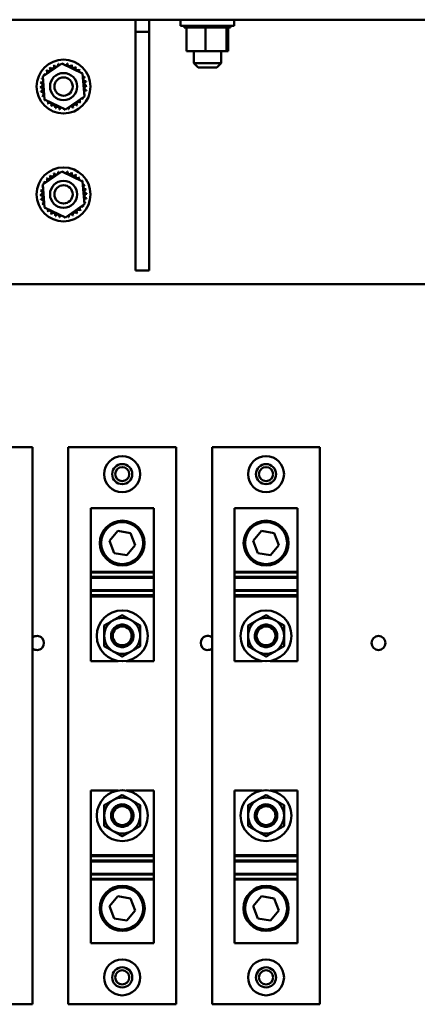
# Model space of a CAD drawing. Units: inches. Extents: x 4 to 172, y 2 to 134.
# Drawn here: x 21 to 27, y 77 to 90 of the extents above; entities that cross this region are included whole.
import ezdxf

# ---------------------------------------------------------------- set-up
doc = ezdxf.new("R2010")
doc.units = ezdxf.units.IN
doc.header["$LTSCALE"] = 8
doc.header["$MEASUREMENT"] = 0
doc.layers.add('Visible (ANSI)', color=7, linetype='Continuous', lineweight=50)

msp = doc.modelspace()

# ---------------------------------------------------------------- linework, layer by layer
at = {"layer": 'Visible (ANSI)'}
for p, q in [((32.975, 90.488), (20.975, 90.488)), ((23.095, 90.488), (23.095, 90.318)), ((23.285, 90.488), (23.285, 90.318)), ((23.72, 90.403), (23.72, 90.488)), ((23.72, 90.403), (24.47, 90.403)), ((23.772, 90.377), (23.772, 90.403)), ((23.776, 90.377), (23.776, 90.403)), ((23.776, 90.377), (23.776, 90.403)), ((23.792, 90.377), (23.792, 90.403)), ((23.793, 90.377), (23.793, 90.403)), ((23.82, 90.377), (23.82, 90.403)), ((23.822, 90.377), (23.822, 90.403)), ((23.859, 90.377), (23.859, 90.403)), ((23.861, 90.377), (23.861, 90.403)), ((23.906, 90.377), (23.906, 90.403)), ((23.909, 90.377), (23.909, 90.403)), ((23.961, 90.377), (23.961, 90.403)), ((23.964, 90.377), (23.964, 90.403)), ((24.021, 90.377), (24.021, 90.403)), ((24.024, 90.377), (24.024, 90.403)), ((24.084, 90.377), (24.084, 90.403)), ((24.087, 90.377), (24.087, 90.403)), ((24.147, 90.377), (24.147, 90.403)), ((24.15, 90.377), (24.15, 90.403)), ((24.208, 90.377), (24.208, 90.403)), ((24.211, 90.377), (24.211, 90.403)), ((24.265, 90.377), (24.265, 90.403)), ((24.268, 90.377), (24.268, 90.403)), ((24.315, 90.377), (24.315, 90.403)), ((24.318, 90.377), (24.318, 90.403)), ((24.357, 90.377), (24.357, 90.403)), ((24.359, 90.377), (24.359, 90.403)), ((24.389, 90.377), (24.389, 90.403)), ((24.39, 90.377), (24.39, 90.403)), ((24.409, 90.377), (24.409, 90.403)), ((24.41, 90.377), (24.41, 90.403)), ((24.418, 90.377), (24.418, 90.403)), ((24.418, 90.377), (24.418, 90.403)), ((24.47, 90.403), (24.47, 90.488)), ((23.095, 90.318), (23.285, 90.318)), ((23.095, 86.998), (23.095, 90.318)), ((23.285, 90.318), (23.285, 86.998)), ((23.772, 90.377), (23.776, 90.377)), ((23.776, 90.377), (23.792, 90.377)), ((23.776, 90.377), (23.776, 90.377)), ((23.793, 90.377), (23.792, 90.377)), ((23.793, 90.377), (23.805, 90.377)), ((23.82, 90.377), (23.805, 90.377)), ((23.805, 90.048), (23.805, 90.377)), ((23.822, 90.377), (23.82, 90.377)), ((23.822, 90.377), (23.859, 90.377)), ((23.861, 90.377), (23.859, 90.377)), ((23.861, 90.377), (23.906, 90.377)), ((23.909, 90.377), (23.906, 90.377)), ((23.909, 90.377), (23.961, 90.377)), ((23.964, 90.377), (23.961, 90.377)), ((23.964, 90.377), (24.021, 90.377)), ((24.024, 90.377), (24.021, 90.377)), ((24.024, 90.377), (24.036, 90.377)), ((24.069, 90.377), (24.036, 90.377)), ((24.083, 90.377), (24.069, 90.377)), ((24.069, 90.048), (24.069, 90.377)), ((24.083, 90.377), (24.084, 90.377)), ((24.087, 90.377), (24.084, 90.377)), ((24.087, 90.377), (24.09, 90.377)), ((24.125, 90.377), (24.09, 90.377)), ((24.125, 90.377), (24.147, 90.377)), ((24.15, 90.377), (24.147, 90.377)), ((24.15, 90.377), (24.208, 90.377)), ((24.211, 90.377), (24.208, 90.377)), ((24.211, 90.377), (24.265, 90.377)), ((24.268, 90.377), (24.265, 90.377)), ((24.268, 90.377), (24.315, 90.377)), ((24.318, 90.377), (24.315, 90.377)), ((24.351, 90.377), (24.318, 90.377)), ((24.351, 90.377), (24.357, 90.377)), ((24.359, 90.377), (24.357, 90.377)), ((24.362, 90.377), (24.359, 90.377)), ((24.359, 90.048), (24.359, 90.377)), ((24.362, 90.377), (24.389, 90.377)), ((24.384, 90.048), (24.384, 90.377)), ((24.39, 90.377), (24.389, 90.377)), ((24.39, 90.377), (24.409, 90.377)), ((24.41, 90.377), (24.409, 90.377)), ((24.41, 90.377), (24.418, 90.377)), ((24.418, 90.377), (24.418, 90.377)), ((23.805, 90.048), (24.069, 90.048)), ((23.905, 90.048), (23.905, 89.883)), ((24.069, 90.048), (24.359, 90.048)), ((24.285, 90.048), (24.285, 89.883)), ((24.359, 90.048), (24.384, 90.048)), ((21.805, 89.696), (22.069, 89.877)), ((22.069, 89.877), (22.359, 89.739)), ((23.905, 89.883), (24.285, 89.883)), ((23.965, 89.823), (23.905, 89.883)), ((24.225, 89.823), (24.285, 89.883)), ((22.359, 89.739), (22.384, 89.42)), ((24.225, 89.823), (23.965, 89.823)), ((21.831, 89.376), (21.805, 89.696)), ((22.12, 89.238), (21.831, 89.376)), ((22.384, 89.42), (22.12, 89.238)), ((21.805, 88.196), (22.069, 88.377)), ((22.069, 88.377), (22.359, 88.239)), ((22.359, 88.239), (22.384, 87.92)), ((21.831, 87.876), (21.805, 88.196)), ((22.12, 87.738), (21.831, 87.876)), ((22.384, 87.92), (22.12, 87.738)), ((23.285, 86.998), (23.095, 86.998)), ((32.975, 86.808), (20.975, 86.808)), ((20.161, 84.542), (21.661, 84.542)), ((21.661, 84.542), (21.661, 76.792)), ((22.161, 84.542), (23.661, 84.542)), ((22.161, 76.792), (22.161, 84.542)), ((23.661, 84.542), (23.661, 76.792)), ((24.161, 84.542), (25.661, 84.542)), ((24.161, 76.792), (24.161, 84.542)), ((25.661, 84.542), (25.661, 76.792)), ((22.474, 82.808), (22.474, 83.692)), ((22.474, 83.692), (23.349, 83.692)), ((23.349, 82.808), (23.349, 83.692)), ((24.474, 82.808), (24.474, 83.692)), ((24.474, 83.692), (25.349, 83.692)), ((25.349, 82.808), (25.349, 83.692)), ((22.733, 83.237), (22.848, 83.377)), ((22.848, 83.377), (23.026, 83.347)), ((23.026, 83.347), (23.089, 83.179)), ((24.733, 83.237), (24.848, 83.377)), ((24.848, 83.377), (25.026, 83.347)), ((25.026, 83.347), (25.089, 83.179)), ((22.797, 83.068), (22.733, 83.237)), ((23.089, 83.179), (22.975, 83.039)), ((24.797, 83.068), (24.733, 83.237)), ((25.089, 83.179), (24.975, 83.039)), ((22.975, 83.039), (22.797, 83.068)), ((24.975, 83.039), (24.797, 83.068)), ((22.474, 82.797), (22.474, 82.808)), ((23.349, 82.808), (22.474, 82.808)), ((22.474, 82.737), (22.474, 82.797)), ((23.349, 82.797), (22.474, 82.797)), ((22.474, 82.726), (22.474, 82.737)), ((23.349, 82.737), (22.474, 82.737)), ((22.474, 82.554), (22.474, 82.726)), ((22.474, 82.726), (23.349, 82.726)), ((23.349, 82.808), (23.349, 82.797)), ((23.349, 82.797), (23.349, 82.737)), ((23.349, 82.737), (23.349, 82.726)), ((23.349, 82.554), (23.349, 82.726)), ((24.474, 82.797), (24.474, 82.808)), ((25.349, 82.808), (24.474, 82.808)), ((24.474, 82.737), (24.474, 82.797)), ((25.349, 82.797), (24.474, 82.797)), ((24.474, 82.726), (24.474, 82.737)), ((25.349, 82.737), (24.474, 82.737)), ((24.474, 82.554), (24.474, 82.726)), ((24.474, 82.726), (25.349, 82.726)), ((25.349, 82.808), (25.349, 82.797)), ((25.349, 82.797), (25.349, 82.737)), ((25.349, 82.737), (25.349, 82.726)), ((25.349, 82.554), (25.349, 82.726)), ((22.474, 82.543), (22.474, 82.554)), ((23.349, 82.554), (22.474, 82.554)), ((22.474, 82.483), (22.474, 82.543)), ((23.349, 82.543), (22.474, 82.543)), ((22.474, 82.467), (22.474, 82.483)), ((23.349, 82.483), (22.474, 82.483)), ((22.474, 81.567), (22.474, 82.467)), ((23.349, 82.467), (22.474, 82.467)), ((23.349, 82.554), (23.349, 82.543)), ((23.349, 82.543), (23.349, 82.483)), ((23.349, 82.483), (23.349, 82.467)), ((23.349, 82.467), (23.349, 81.567)), ((24.474, 82.543), (24.474, 82.554)), ((25.349, 82.554), (24.474, 82.554)), ((24.474, 82.483), (24.474, 82.543)), ((25.349, 82.543), (24.474, 82.543)), ((24.474, 82.467), (24.474, 82.483)), ((25.349, 82.483), (24.474, 82.483)), ((24.474, 81.567), (24.474, 82.467)), ((25.349, 82.467), (24.474, 82.467)), ((25.349, 82.554), (25.349, 82.543)), ((25.349, 82.543), (25.349, 82.483)), ((25.349, 82.483), (25.349, 82.467)), ((25.349, 82.467), (25.349, 81.567)), ((22.856, 81.567), (22.474, 81.567)), ((23.349, 81.567), (22.967, 81.567)), ((24.856, 81.567), (24.474, 81.567)), ((25.349, 81.567), (24.967, 81.567)), ((22.474, 79.767), (22.856, 79.767)), ((22.474, 78.867), (22.474, 79.767)), ((22.967, 79.767), (23.349, 79.767)), ((23.349, 79.767), (23.349, 78.867)), ((24.474, 79.767), (24.856, 79.767)), ((24.474, 78.867), (24.474, 79.767)), ((24.967, 79.767), (25.349, 79.767)), ((25.349, 79.767), (25.349, 78.867)), ((22.474, 78.867), (23.349, 78.867)), ((22.474, 78.852), (22.474, 78.867)), ((22.474, 78.792), (22.474, 78.852)), ((22.474, 78.852), (23.349, 78.852)), ((22.474, 78.781), (22.474, 78.792)), ((22.474, 78.792), (23.349, 78.792)), ((22.474, 78.781), (22.474, 78.609)), ((22.474, 78.781), (23.349, 78.781)), ((23.349, 78.867), (23.349, 78.852)), ((23.349, 78.852), (23.349, 78.792)), ((23.349, 78.792), (23.349, 78.781)), ((23.349, 78.781), (23.349, 78.609)), ((24.474, 78.867), (25.349, 78.867)), ((24.474, 78.852), (24.474, 78.867)), ((24.474, 78.792), (24.474, 78.852)), ((24.474, 78.852), (25.349, 78.852)), ((24.474, 78.781), (24.474, 78.792)), ((24.474, 78.792), (25.349, 78.792)), ((24.474, 78.781), (24.474, 78.609)), ((24.474, 78.781), (25.349, 78.781)), ((25.349, 78.867), (25.349, 78.852)), ((25.349, 78.852), (25.349, 78.792)), ((25.349, 78.792), (25.349, 78.781)), ((25.349, 78.781), (25.349, 78.609)), ((22.474, 78.598), (22.474, 78.609)), ((23.349, 78.609), (22.474, 78.609)), ((22.474, 78.538), (22.474, 78.598)), ((22.474, 78.598), (23.349, 78.598)), ((22.474, 78.527), (22.474, 78.538)), ((22.474, 78.538), (23.349, 78.538)), ((22.474, 78.527), (22.474, 77.642)), ((22.474, 78.527), (23.349, 78.527)), ((23.349, 78.609), (23.349, 78.598)), ((23.349, 78.598), (23.349, 78.538)), ((23.349, 78.538), (23.349, 78.527)), ((23.349, 78.527), (23.349, 77.642)), ((24.474, 78.598), (24.474, 78.609)), ((25.349, 78.609), (24.474, 78.609)), ((24.474, 78.538), (24.474, 78.598)), ((24.474, 78.598), (25.349, 78.598)), ((24.474, 78.527), (24.474, 78.538)), ((24.474, 78.538), (25.349, 78.538)), ((24.474, 78.527), (24.474, 77.642)), ((24.474, 78.527), (25.349, 78.527)), ((25.349, 78.609), (25.349, 78.598)), ((25.349, 78.598), (25.349, 78.538)), ((25.349, 78.538), (25.349, 78.527)), ((25.349, 78.527), (25.349, 77.642)), ((22.733, 78.156), (22.848, 78.296)), ((22.848, 78.296), (23.026, 78.266)), ((23.026, 78.266), (23.089, 78.097)), ((24.733, 78.156), (24.848, 78.296)), ((24.848, 78.296), (25.026, 78.266)), ((25.026, 78.266), (25.089, 78.097)), ((22.797, 77.987), (22.733, 78.156)), ((23.089, 78.097), (22.975, 77.958)), ((24.797, 77.987), (24.733, 78.156)), ((25.089, 78.097), (24.975, 77.958)), ((22.975, 77.958), (22.797, 77.987)), ((24.975, 77.958), (24.797, 77.987)), ((23.349, 77.642), (22.474, 77.642)), ((25.349, 77.642), (24.474, 77.642)), ((21.661, 76.792), (20.161, 76.792)), ((23.661, 76.792), (22.161, 76.792)), ((25.661, 76.792), (24.161, 76.792))]:
    msp.add_line(p, q, dxfattribs=at)
for centre, radius in [((22.095, 89.558), 0.375), ((22.095, 89.558), 0.188), ((22.095, 89.558), 0.127), ((22.095, 88.058), 0.375), ((22.095, 88.058), 0.188), ((22.095, 88.058), 0.127), ((22.911, 84.167), 0.25), ((24.911, 84.167), 0.25), ((22.911, 84.167), 0.14), ((22.911, 84.167), 0.098), ((24.911, 84.167), 0.14), ((24.911, 84.167), 0.098), ((22.911, 83.208), 0.312), ((22.911, 83.208), 0.292), ((24.911, 83.208), 0.312), ((24.911, 83.208), 0.292), ((22.911, 81.917), 0.354), ((24.911, 81.917), 0.354), ((22.911, 81.917), 0.131), ((24.911, 81.917), 0.131), ((26.475, 81.818), 0.098), ((22.911, 79.417), 0.354), ((24.911, 79.417), 0.354), ((22.911, 79.417), 0.131), ((24.911, 79.417), 0.131), ((22.911, 78.127), 0.313), ((22.911, 78.127), 0.292), ((24.911, 78.127), 0.313), ((24.911, 78.127), 0.292), ((22.911, 77.167), 0.25), ((24.911, 77.167), 0.25), ((22.911, 77.167), 0.14), ((22.911, 77.167), 0.098), ((24.911, 77.167), 0.14), ((24.911, 77.167), 0.098)]:
    msp.add_circle(centre, radius, dxfattribs=at)
for centre, radius, start, end in [((21.934, 89.838), 0.0302, 212.4568, 27.1052), ((22.095, 89.558), 0.323, 113.8826, 114.4295), ((21.992, 89.864), 0.0302, 201.2068, 15.8552), ((22.095, 89.558), 0.323, 102.6326, 103.1795), ((22.054, 89.878), 0.0302, 189.9568, 233.5482), ((22.054, 89.878), 0.0302, 345.562, 4.6052), ((22.095, 89.558), 0.323, 91.3826, 91.9295), ((22.117, 89.88), 0.0302, 178.7068, 204.5292), ((22.117, 89.88), 0.0302, 284.4893, 353.3552), ((22.095, 89.558), 0.323, 80.1326, 80.6795), ((22.179, 89.87), 0.0302, 167.4568, 342.1052), ((22.095, 89.558), 0.323, 68.8826, 69.4295), ((22.239, 89.847), 0.0302, 156.2068, 330.8552), ((22.095, 89.558), 0.323, 147.6326, 148.1795), ((21.805, 89.702), 0.0302, 24.8275, 60.8552), ((21.839, 89.756), 0.0302, 234.9568, 49.6052), ((22.095, 89.558), 0.323, 136.3826, 136.9295), ((21.882, 89.802), 0.0302, 223.7068, 38.3552), ((22.095, 89.558), 0.323, 125.1326, 125.6795), ((22.292, 89.814), 0.0302, 144.9568, 319.6052), ((22.095, 89.558), 0.323, 57.6326, 58.1795), ((22.338, 89.77), 0.0302, 133.7068, 193.2882), ((22.095, 89.558), 0.323, 46.3826, 46.9295), ((22.338, 89.77), 0.0302, 295.7303, 308.3552), ((22.375, 89.718), 0.0302, 122.4568, 131.2502), ((22.095, 89.558), 0.323, 35.1326, 35.6795), ((21.772, 89.58), 0.0302, 268.7068, 83.3552), ((21.783, 89.643), 0.0302, 257.4568, 336.682), ((22.095, 89.558), 0.323, 170.1326, 170.6795), ((22.095, 89.558), 0.323, 158.8826, 159.4295), ((21.783, 89.643), 0.0302, 32.3365, 72.1052), ((21.805, 89.702), 0.0302, 246.2068, 273.6682), ((22.375, 89.718), 0.0302, 245.3028, 297.1052), ((22.401, 89.661), 0.0302, 111.2068, 285.8552), ((22.415, 89.599), 0.0302, 99.9568, 274.6052), ((22.095, 89.558), 0.323, 23.8826, 24.4295), ((22.095, 89.558), 0.323, 12.6326, 13.1795), ((22.095, 89.558), 0.323, 181.3826, 181.9295), ((21.774, 89.517), 0.0302, 279.9568, 94.6052), ((22.095, 89.558), 0.323, 192.6326, 193.1795), ((21.788, 89.455), 0.0302, 291.2068, 105.8552), ((22.406, 89.473), 0.0302, 77.4568, 156.682), ((22.406, 89.473), 0.0302, 212.3365, 252.1052), ((22.384, 89.414), 0.0302, 66.2068, 93.6682), ((22.417, 89.536), 0.0302, 88.7068, 263.3552), ((22.095, 89.558), 0.323, 338.8826, 339.4295), ((22.095, 89.558), 0.323, 350.1326, 350.6795), ((22.095, 89.558), 0.323, 1.3826, 1.9295), ((22.095, 89.558), 0.323, 203.8826, 204.4295), ((21.814, 89.397), 0.0302, 65.3028, 117.1052), ((21.814, 89.397), 0.0302, 302.4568, 311.2502), ((22.095, 89.558), 0.323, 215.1326, 215.6795), ((21.851, 89.346), 0.0302, 115.7303, 128.3552), ((21.851, 89.346), 0.0302, 313.7068, 13.2882), ((22.095, 89.558), 0.323, 226.3826, 226.9295), ((21.897, 89.302), 0.0302, 324.9568, 139.6052), ((21.951, 89.269), 0.0302, 336.2068, 150.8552), ((22.255, 89.277), 0.0302, 32.4568, 207.1052), ((22.307, 89.314), 0.0302, 43.7068, 218.3552), ((22.095, 89.558), 0.323, 305.1326, 305.6795), ((22.35, 89.36), 0.0302, 54.9568, 229.6052), ((22.095, 89.558), 0.323, 316.3826, 316.9295), ((22.384, 89.414), 0.0302, 204.8275, 240.8552), ((22.095, 89.558), 0.323, 327.6326, 328.1795), ((22.095, 89.558), 0.323, 237.6326, 238.1795), ((22.095, 89.558), 0.323, 248.8826, 249.4295), ((22.01, 89.246), 0.0302, 347.4568, 162.1052), ((22.095, 89.558), 0.323, 260.1326, 260.6795), ((22.072, 89.236), 0.0302, 104.4893, 173.3552), ((22.072, 89.236), 0.0302, 358.7068, 24.5292), ((22.095, 89.558), 0.323, 271.3826, 271.9295), ((22.136, 89.237), 0.0302, 165.562, 184.6052), ((22.136, 89.237), 0.0302, 9.9568, 53.5482), ((22.095, 89.558), 0.323, 282.6326, 283.1795), ((22.197, 89.252), 0.0302, 21.2068, 195.8552), ((22.095, 89.558), 0.323, 293.8826, 294.4295), ((21.934, 88.338), 0.0302, 212.4568, 27.1052), ((22.095, 88.058), 0.323, 113.8826, 114.4295), ((21.992, 88.364), 0.0302, 201.2068, 15.8552), ((22.095, 88.058), 0.323, 102.6326, 103.1795), ((22.054, 88.378), 0.0302, 189.9568, 233.5482), ((22.054, 88.378), 0.0302, 345.562, 4.6052), ((22.095, 88.058), 0.323, 91.3826, 91.9295), ((22.117, 88.38), 0.0302, 178.7068, 204.5292), ((22.117, 88.38), 0.0302, 284.4893, 353.3552), ((22.095, 88.058), 0.323, 80.1326, 80.6795), ((22.179, 88.37), 0.0302, 167.4568, 342.1052), ((22.095, 88.058), 0.323, 68.8826, 69.4295), ((22.239, 88.347), 0.0302, 156.2068, 330.8552), ((22.095, 88.058), 0.323, 147.6326, 148.1795), ((21.805, 88.202), 0.0302, 24.8275, 60.8552), ((21.839, 88.256), 0.0302, 234.9568, 49.6052), ((22.095, 88.058), 0.323, 136.3826, 136.9295), ((21.882, 88.302), 0.0302, 223.7068, 38.3552), ((22.095, 88.058), 0.323, 125.1326, 125.6795), ((22.292, 88.314), 0.0302, 144.9568, 319.6052), ((22.095, 88.058), 0.323, 57.6326, 58.1795), ((22.338, 88.27), 0.0302, 133.7068, 193.2882), ((22.095, 88.058), 0.323, 46.3826, 46.9295), ((22.338, 88.27), 0.0302, 295.7303, 308.3552), ((22.375, 88.218), 0.0302, 122.4568, 131.2502), ((22.095, 88.058), 0.323, 35.1326, 35.6795), ((21.772, 88.08), 0.0302, 268.7068, 83.3552), ((21.783, 88.143), 0.0302, 257.4568, 336.682), ((22.095, 88.058), 0.323, 170.1326, 170.6795), ((22.095, 88.058), 0.323, 158.8826, 159.4295), ((21.783, 88.143), 0.0302, 32.3365, 72.1052), ((21.805, 88.202), 0.0302, 246.2068, 273.6682), ((22.375, 88.218), 0.0302, 245.3028, 297.1052), ((22.401, 88.161), 0.0302, 111.2068, 285.8552), ((22.415, 88.099), 0.0302, 99.9568, 274.6052), ((22.417, 88.036), 0.0302, 88.7068, 263.3552), ((22.095, 88.058), 0.323, 23.8826, 24.4295), ((22.095, 88.058), 0.323, 12.6326, 13.1795), ((22.095, 88.058), 0.323, 1.3826, 1.9295), ((22.095, 88.058), 0.323, 181.3826, 181.9295), ((21.774, 88.017), 0.0302, 279.9568, 94.6052), ((22.095, 88.058), 0.323, 192.6326, 193.1795), ((21.788, 87.955), 0.0302, 291.2068, 105.8552), ((22.095, 88.058), 0.323, 203.8826, 204.4295), ((21.814, 87.897), 0.0302, 65.3028, 117.1052), ((22.406, 87.973), 0.0302, 77.4568, 156.682), ((22.406, 87.973), 0.0302, 212.3365, 252.1052), ((22.384, 87.914), 0.0302, 66.2068, 93.6682), ((22.095, 88.058), 0.323, 338.8826, 339.4295), ((22.095, 88.058), 0.323, 350.1326, 350.6795), ((21.814, 87.897), 0.0302, 302.4568, 311.2502), ((22.095, 88.058), 0.323, 215.1326, 215.6795), ((21.851, 87.846), 0.0302, 115.7303, 128.3552), ((21.851, 87.846), 0.0302, 313.7068, 13.2882), ((22.095, 88.058), 0.323, 226.3826, 226.9295), ((21.897, 87.802), 0.0302, 324.9568, 139.6052), ((21.951, 87.769), 0.0302, 336.2068, 150.8552), ((22.255, 87.777), 0.0302, 32.4568, 207.1052), ((22.307, 87.814), 0.0302, 43.7068, 218.3552), ((22.095, 88.058), 0.323, 305.1326, 305.6795), ((22.35, 87.86), 0.0302, 54.9568, 229.6052), ((22.095, 88.058), 0.323, 316.3826, 316.9295), ((22.384, 87.914), 0.0302, 204.8275, 240.8552), ((22.095, 88.058), 0.323, 327.6326, 328.1795), ((22.095, 88.058), 0.323, 237.6326, 238.1795), ((22.095, 88.058), 0.323, 248.8826, 249.4295), ((22.01, 87.746), 0.0302, 347.4568, 162.1052), ((22.095, 88.058), 0.323, 260.1326, 260.6795), ((22.072, 87.736), 0.0302, 104.4893, 173.3552), ((22.072, 87.736), 0.0302, 358.7068, 24.5292), ((22.095, 88.058), 0.323, 271.3826, 271.9295), ((22.136, 87.737), 0.0302, 165.562, 184.6052), ((22.136, 87.737), 0.0302, 9.9568, 53.5482), ((22.095, 88.058), 0.323, 282.6326, 283.1795), ((22.197, 87.752), 0.0302, 21.2068, 195.8552), ((22.095, 88.058), 0.323, 293.8826, 294.4295), ((22.911, 81.917), 0.25, 120, 180), ((22.911, 81.917), 0.25, 60, 120), ((22.911, 81.917), 0.25, 0, 60), ((24.911, 81.917), 0.25, 120, 180), ((24.911, 81.917), 0.25, 60, 120), ((24.911, 81.917), 0.25, 0, 60), ((21.725, 81.818), 0.098, 229.8731, 130.1269), ((22.911, 81.917), 0.25, 180, 240), ((22.911, 81.917), 0.25, 300, 0), ((24.1, 81.818), 0.098, 50.874, 309.126), ((24.911, 81.917), 0.25, 180, 240), ((24.911, 81.917), 0.25, 300, 0), ((22.911, 81.917), 0.156, 200.5712, 235.5522), ((22.911, 81.917), 0.156, 304.4478, 339.4288), ((24.911, 81.917), 0.156, 200.5712, 235.5522), ((24.911, 81.917), 0.156, 304.4478, 339.4288), ((22.911, 81.917), 0.25, 240, 300), ((24.911, 81.917), 0.25, 240, 300), ((22.911, 79.417), 0.25, 120, 180), ((22.911, 79.417), 0.25, 60, 120), ((22.911, 79.417), 0.25, 0, 60), ((24.911, 79.417), 0.25, 120, 180), ((24.911, 79.417), 0.25, 60, 120), ((24.911, 79.417), 0.25, 0, 60), ((22.911, 79.417), 0.25, 180, 240), ((22.911, 79.417), 0.156, 200.5712, 235.5522), ((22.911, 79.417), 0.156, 304.4478, 339.4288), ((22.911, 79.417), 0.25, 300, 0), ((24.911, 79.417), 0.25, 180, 240), ((24.911, 79.417), 0.156, 200.5712, 235.5522), ((24.911, 79.417), 0.156, 304.4478, 339.4288), ((24.911, 79.417), 0.25, 300, 0), ((22.911, 79.417), 0.25, 240, 300), ((24.911, 79.417), 0.25, 240, 300)]:
    msp.add_arc(centre, radius, start, end, dxfattribs=at)
for centre in [(22.911, 81.919), (24.911, 81.919), (22.911, 79.419), (24.911, 79.419)]:
    msp.add_ellipse(centre, major_axis=(-0.134, 0), ratio=0.984563, start_param=3.426027, end_param=5.998751, dxfattribs=at)
for points, weights in [([(22.911, 82.206), (22.844, 82.167), (22.786, 82.134)], [1.49439806403, 1.60999015585, 1.60999015585]), ([(23.036, 82.134), (22.978, 82.167), (22.911, 82.206)], [1.60999015869, 1.60999015869, 1.49439806511]), ([(24.911, 82.206), (24.844, 82.167), (24.786, 82.134)], [1.49439806403, 1.60999015585, 1.60999015585]), ([(25.036, 82.134), (24.978, 82.167), (24.911, 82.206)], [1.60999015869, 1.60999015869, 1.49439806511]), ([(22.786, 82.134), (22.728, 82.1), (22.661, 82.062)], [1.60999015585, 1.60999015585, 1.49439806361]), ([(22.661, 82.062), (22.661, 81.984), (22.661, 81.917)], [1.49439806454, 1.60999015748, 1.60999015748]), ([(23.161, 82.062), (23.094, 82.1), (23.036, 82.134)], [1.4943980653, 1.60999015869, 1.60999015869]), ([(23.161, 81.917), (23.161, 81.984), (23.161, 82.062)], [1.60999015748, 1.60999015748, 1.49439806505]), ([(24.786, 82.134), (24.728, 82.1), (24.661, 82.062)], [1.60999015585, 1.60999015585, 1.49439806361]), ([(24.661, 82.062), (24.661, 81.984), (24.661, 81.917)], [1.49439806454, 1.60999015748, 1.60999015748]), ([(25.161, 82.062), (25.094, 82.1), (25.036, 82.134)], [1.4943980653, 1.60999015869, 1.60999015869]), ([(25.161, 81.917), (25.161, 81.984), (25.161, 82.062)], [1.60999015748, 1.60999015748, 1.49439806505]), ([(22.661, 81.917), (22.661, 81.85), (22.661, 81.773)], [1.60999015748, 1.60999015748, 1.49439806505]), ([(23.161, 81.773), (23.161, 81.85), (23.161, 81.917)], [1.49439806454, 1.60999015748, 1.60999015748]), ([(24.661, 81.917), (24.661, 81.85), (24.661, 81.773)], [1.60999015748, 1.60999015748, 1.49439806505]), ([(25.161, 81.773), (25.161, 81.85), (25.161, 81.917)], [1.49439806454, 1.60999015748, 1.60999015748]), ([(22.661, 81.773), (22.728, 81.734), (22.786, 81.701)], [1.4943980653, 1.60999015869, 1.60999015869]), ([(23.036, 81.701), (23.094, 81.734), (23.161, 81.773)], [1.60999015585, 1.60999015585, 1.49439806361]), ([(24.661, 81.773), (24.728, 81.734), (24.786, 81.701)], [1.4943980653, 1.60999015869, 1.60999015869]), ([(25.036, 81.701), (25.094, 81.734), (25.161, 81.773)], [1.60999015585, 1.60999015585, 1.49439806361]), ([(22.786, 81.701), (22.844, 81.667), (22.911, 81.629)], [1.60999015869, 1.60999015869, 1.49439806511]), ([(22.911, 81.629), (22.978, 81.667), (23.036, 81.701)], [1.49439806403, 1.60999015585, 1.60999015585]), ([(24.786, 81.701), (24.844, 81.667), (24.911, 81.629)], [1.60999015869, 1.60999015869, 1.49439806511]), ([(24.911, 81.629), (24.978, 81.667), (25.036, 81.701)], [1.49439806403, 1.60999015585, 1.60999015585]), ([(22.786, 79.634), (22.728, 79.6), (22.661, 79.562)], [1.60999015585, 1.60999015585, 1.49439806361]), ([(22.911, 79.706), (22.844, 79.667), (22.786, 79.634)], [1.49439806403, 1.60999015585, 1.60999015585]), ([(23.036, 79.634), (22.978, 79.667), (22.911, 79.706)], [1.60999015869, 1.60999015869, 1.49439806511]), ([(23.161, 79.562), (23.094, 79.6), (23.036, 79.634)], [1.4943980653, 1.60999015869, 1.60999015869]), ([(24.786, 79.634), (24.728, 79.6), (24.661, 79.562)], [1.60999015585, 1.60999015585, 1.49439806361]), ([(24.911, 79.706), (24.844, 79.667), (24.786, 79.634)], [1.49439806403, 1.60999015585, 1.60999015585]), ([(25.036, 79.634), (24.978, 79.667), (24.911, 79.706)], [1.60999015869, 1.60999015869, 1.49439806511]), ([(25.161, 79.562), (25.094, 79.6), (25.036, 79.634)], [1.4943980653, 1.60999015869, 1.60999015869]), ([(22.661, 79.562), (22.661, 79.484), (22.661, 79.417)], [1.49439806454, 1.60999015748, 1.60999015748]), ([(23.161, 79.417), (23.161, 79.484), (23.161, 79.562)], [1.60999015748, 1.60999015748, 1.49439806505]), ([(24.661, 79.562), (24.661, 79.484), (24.661, 79.417)], [1.49439806454, 1.60999015748, 1.60999015748]), ([(25.161, 79.417), (25.161, 79.484), (25.161, 79.562)], [1.60999015748, 1.60999015748, 1.49439806505]), ([(22.661, 79.417), (22.661, 79.35), (22.661, 79.273)], [1.60999015748, 1.60999015748, 1.49439806505]), ([(23.161, 79.273), (23.161, 79.35), (23.161, 79.417)], [1.49439806454, 1.60999015748, 1.60999015748]), ([(24.661, 79.417), (24.661, 79.35), (24.661, 79.273)], [1.60999015748, 1.60999015748, 1.49439806505]), ([(25.161, 79.273), (25.161, 79.35), (25.161, 79.417)], [1.49439806454, 1.60999015748, 1.60999015748]), ([(22.661, 79.273), (22.728, 79.234), (22.786, 79.201)], [1.4943980653, 1.60999015869, 1.60999015869]), ([(22.786, 79.201), (22.844, 79.167), (22.911, 79.129)], [1.60999015869, 1.60999015869, 1.49439806511]), ([(22.911, 79.129), (22.978, 79.167), (23.036, 79.201)], [1.49439806403, 1.60999015585, 1.60999015585]), ([(23.036, 79.201), (23.094, 79.234), (23.161, 79.273)], [1.60999015585, 1.60999015585, 1.49439806361]), ([(24.661, 79.273), (24.728, 79.234), (24.786, 79.201)], [1.4943980653, 1.60999015869, 1.60999015869]), ([(24.786, 79.201), (24.844, 79.167), (24.911, 79.129)], [1.60999015869, 1.60999015869, 1.49439806511]), ([(24.911, 79.129), (24.978, 79.167), (25.036, 79.201)], [1.49439806403, 1.60999015585, 1.60999015585]), ([(25.036, 79.201), (25.094, 79.234), (25.161, 79.273)], [1.60999015585, 1.60999015585, 1.49439806361])]:
    msp.add_rational_spline(points, weights, degree=2, dxfattribs=at)
for points, knots in [([(23.068, 81.917), (23.068, 81.937), (23.064, 81.958), (23.048, 81.996), (23.036, 82.014), (23.008, 82.042), (22.991, 82.054), (22.952, 82.07), (22.931, 82.074), (22.892, 82.074), (22.871, 82.07), (22.833, 82.054), (22.815, 82.042), (22.787, 82.014), (22.775, 81.997), (22.759, 81.958), (22.755, 81.937), (22.755, 81.917), (22.755, 81.899), (22.758, 81.88), (22.765, 81.862)], [-1.205923, -1.205923, -1.205923, -1.205923, -1.054422, -1.054422, -0.902921, -0.902921, -0.752941, -0.752941, -0.602961, -0.602961, -0.453619, -0.453619, -0.304276, -0.304276, -0.152138, -0.152138, 0, 0, 0, 0.139322, 0.139322, 0.139322, 0.139322]), ([(22.765, 81.862), (22.76, 81.88), (22.758, 81.897), (22.758, 81.914), (22.759, 81.933), (22.763, 81.953), (22.78, 81.99), (22.792, 82.006), (22.819, 82.032), (22.836, 82.043), (22.873, 82.058), (22.893, 82.062), (22.93, 82.062), (22.95, 82.058), (22.987, 82.043), (23.004, 82.032), (23.031, 82.006), (23.043, 81.989), (23.06, 81.953), (23.064, 81.933), (23.065, 81.897), (23.063, 81.88), (23.058, 81.862)], [2.232483, 2.232483, 2.232483, 2.232483, 2.36219, 2.36219, 2.36219, 2.507565, 2.507565, 2.65294, 2.65294, 2.795746, 2.795746, 2.938553, 2.938553, 3.081822, 3.081822, 3.225091, 3.225091, 3.370003, 3.370003, 3.514916, 3.514916, 3.644622, 3.644622, 3.644622, 3.644622]), ([(23, 81.789), (23.008, 81.795), (23.016, 81.802), (23.034, 81.825), (23.044, 81.842), (23.056, 81.881), (23.057, 81.901), (23.054, 81.937), (23.049, 81.955), (23.032, 81.988), (23.02, 82.003), (22.995, 82.025), (22.979, 82.035), (22.946, 82.048), (22.928, 82.051), (22.895, 82.051), (22.876, 82.048), (22.843, 82.035), (22.827, 82.025), (22.802, 82.002), (22.791, 81.987), (22.774, 81.955), (22.769, 81.937), (22.767, 81.92), (22.765, 81.901), (22.767, 81.881), (22.779, 81.842), (22.789, 81.825), (22.807, 81.802), (22.815, 81.795), (22.823, 81.789)], [-1.422855, -1.422855, -1.422855, -1.422855, -1.344311, -1.344311, -1.197323, -1.197323, -1.050335, -1.050335, -0.915562, -0.915562, -0.780788, -0.780788, -0.652977, -0.652977, -0.525167, -0.525167, -0.396242, -0.396242, -0.267318, -0.267318, -0.133659, -0.133659, 0, 0, 0, 0.146988, 0.146988, 0.293976, 0.293976, 0.372519, 0.372519, 0.372519, 0.372519]), ([(23.031, 81.976), (23.024, 81.989), (23.015, 82.002), (22.993, 82.023), (22.979, 82.034), (22.946, 82.047), (22.928, 82.051), (22.895, 82.051), (22.877, 82.047), (22.844, 82.034), (22.829, 82.023), (22.807, 82.002), (22.798, 81.989), (22.792, 81.976)], [-1.3945689, -1.3945689, -1.3945689, -1.3945689, -1.2854638, -1.2854638, -1.1585643, -1.1585643, -1.0316649, -1.0316649, -0.9047654, -0.9047654, -0.777866, -0.777866, -0.6687625, -0.6687625, -0.6687625, -0.6687625]), ([(25.068, 81.917), (25.068, 81.937), (25.064, 81.958), (25.048, 81.996), (25.036, 82.014), (25.008, 82.042), (24.991, 82.054), (24.952, 82.07), (24.931, 82.074), (24.892, 82.074), (24.871, 82.07), (24.833, 82.054), (24.815, 82.042), (24.787, 82.014), (24.775, 81.997), (24.759, 81.958), (24.755, 81.937), (24.755, 81.917), (24.755, 81.899), (24.758, 81.88), (24.765, 81.862)], [-1.205923, -1.205923, -1.205923, -1.205923, -1.054422, -1.054422, -0.902921, -0.902921, -0.752941, -0.752941, -0.602961, -0.602961, -0.453619, -0.453619, -0.304276, -0.304276, -0.152138, -0.152138, 0, 0, 0, 0.139322, 0.139322, 0.139322, 0.139322]), ([(24.765, 81.862), (24.76, 81.88), (24.758, 81.897), (24.758, 81.914), (24.759, 81.933), (24.763, 81.953), (24.78, 81.99), (24.792, 82.006), (24.819, 82.032), (24.836, 82.043), (24.873, 82.058), (24.893, 82.062), (24.93, 82.062), (24.95, 82.058), (24.987, 82.043), (25.004, 82.032), (25.031, 82.006), (25.043, 81.989), (25.06, 81.953), (25.064, 81.933), (25.065, 81.897), (25.063, 81.88), (25.058, 81.862)], [2.232483, 2.232483, 2.232483, 2.232483, 2.36219, 2.36219, 2.36219, 2.507565, 2.507565, 2.65294, 2.65294, 2.795746, 2.795746, 2.938553, 2.938553, 3.081822, 3.081822, 3.225091, 3.225091, 3.370003, 3.370003, 3.514916, 3.514916, 3.644622, 3.644622, 3.644622, 3.644622]), ([(25, 81.789), (25.008, 81.795), (25.016, 81.802), (25.034, 81.825), (25.044, 81.842), (25.056, 81.881), (25.057, 81.901), (25.054, 81.937), (25.049, 81.955), (25.032, 81.988), (25.02, 82.003), (24.995, 82.025), (24.979, 82.035), (24.946, 82.048), (24.928, 82.051), (24.895, 82.051), (24.876, 82.048), (24.843, 82.035), (24.827, 82.025), (24.802, 82.002), (24.791, 81.987), (24.774, 81.955), (24.769, 81.937), (24.767, 81.92), (24.765, 81.901), (24.767, 81.881), (24.779, 81.842), (24.789, 81.825), (24.807, 81.802), (24.815, 81.795), (24.823, 81.789)], [-1.422855, -1.422855, -1.422855, -1.422855, -1.344311, -1.344311, -1.197323, -1.197323, -1.050335, -1.050335, -0.915562, -0.915562, -0.780788, -0.780788, -0.652977, -0.652977, -0.525167, -0.525167, -0.396242, -0.396242, -0.267318, -0.267318, -0.133659, -0.133659, 0, 0, 0, 0.146988, 0.146988, 0.293976, 0.293976, 0.372519, 0.372519, 0.372519, 0.372519]), ([(25.031, 81.976), (25.024, 81.989), (25.015, 82.002), (24.993, 82.023), (24.979, 82.034), (24.946, 82.047), (24.928, 82.051), (24.895, 82.051), (24.877, 82.047), (24.844, 82.034), (24.829, 82.023), (24.807, 82.002), (24.798, 81.989), (24.792, 81.976)], [-1.3945689, -1.3945689, -1.3945689, -1.3945689, -1.2854638, -1.2854638, -1.1585643, -1.1585643, -1.0316649, -1.0316649, -0.9047654, -0.9047654, -0.777866, -0.777866, -0.6687625, -0.6687625, -0.6687625, -0.6687625]), ([(22.792, 81.976), (22.787, 81.966), (22.783, 81.956), (22.775, 81.93), (22.774, 81.912), (22.778, 81.876), (22.784, 81.858), (22.801, 81.828), (22.813, 81.813), (22.843, 81.79), (22.861, 81.782), (22.896, 81.773), (22.915, 81.772), (22.953, 81.778), (22.971, 81.786), (22.986, 81.796), (23.001, 81.805), (23.015, 81.818), (23.035, 81.849), (23.042, 81.867), (23.049, 81.901), (23.049, 81.919), (23.043, 81.95), (23.038, 81.964), (23.031, 81.976)], [-0.89015, -0.89015, -0.89015, -0.89015, -0.812822, -0.812822, -0.681033, -0.681033, -0.549244, -0.549244, -0.412674, -0.412674, -0.276104, -0.276104, -0.138052, -0.138052, 0, 0, 0, 0.134624, 0.134624, 0.269249, 0.269249, 0.399303, 0.399303, 0.500557, 0.500557, 0.500557, 0.500557]), ([(24.792, 81.976), (24.787, 81.966), (24.783, 81.956), (24.775, 81.93), (24.774, 81.912), (24.778, 81.876), (24.784, 81.858), (24.801, 81.828), (24.813, 81.813), (24.843, 81.79), (24.861, 81.782), (24.896, 81.773), (24.915, 81.772), (24.953, 81.778), (24.971, 81.786), (24.986, 81.796), (25.001, 81.805), (25.015, 81.818), (25.035, 81.849), (25.042, 81.867), (25.049, 81.901), (25.049, 81.919), (25.043, 81.95), (25.038, 81.964), (25.031, 81.976)], [-0.89015, -0.89015, -0.89015, -0.89015, -0.812822, -0.812822, -0.681033, -0.681033, -0.549244, -0.549244, -0.412674, -0.412674, -0.276104, -0.276104, -0.138052, -0.138052, 0, 0, 0, 0.134624, 0.134624, 0.269249, 0.269249, 0.399303, 0.399303, 0.500557, 0.500557, 0.500557, 0.500557]), ([(22.823, 81.789), (22.831, 81.783), (22.84, 81.778), (22.869, 81.765), (22.891, 81.761), (22.932, 81.761), (22.953, 81.765), (22.982, 81.778), (22.991, 81.783), (23, 81.789)], [0.384003, 0.384003, 0.384003, 0.384003, 0.4576491, 0.4576491, 0.6129422, 0.6129422, 0.7674317, 0.7674317, 0.8418146, 0.8418146, 0.8418146, 0.8418146]), ([(24.823, 81.789), (24.831, 81.783), (24.84, 81.778), (24.869, 81.765), (24.891, 81.761), (24.932, 81.761), (24.953, 81.765), (24.982, 81.778), (24.991, 81.783), (25, 81.789)], [0.384003, 0.384003, 0.384003, 0.384003, 0.4576491, 0.4576491, 0.6129422, 0.6129422, 0.7674317, 0.7674317, 0.8418146, 0.8418146, 0.8418146, 0.8418146]), ([(23.068, 79.417), (23.068, 79.437), (23.064, 79.458), (23.048, 79.496), (23.036, 79.514), (23.008, 79.542), (22.991, 79.554), (22.952, 79.57), (22.931, 79.574), (22.892, 79.574), (22.871, 79.57), (22.832, 79.554), (22.815, 79.542), (22.787, 79.514), (22.775, 79.496), (22.759, 79.458), (22.755, 79.437), (22.755, 79.417), (22.755, 79.399), (22.758, 79.38), (22.765, 79.362)], [-1.205924, -1.205924, -1.205924, -1.205924, -1.054423, -1.054423, -0.902922, -0.902922, -0.752942, -0.752942, -0.602962, -0.602962, -0.452982, -0.452982, -0.303002, -0.303002, -0.151501, -0.151501, 0, 0, 0, 0.139322, 0.139322, 0.139322, 0.139322]), ([(25.068, 79.417), (25.068, 79.437), (25.064, 79.458), (25.048, 79.496), (25.036, 79.514), (25.008, 79.542), (24.991, 79.554), (24.952, 79.57), (24.931, 79.574), (24.892, 79.574), (24.871, 79.57), (24.832, 79.554), (24.815, 79.542), (24.787, 79.514), (24.775, 79.496), (24.759, 79.458), (24.755, 79.437), (24.755, 79.417), (24.755, 79.399), (24.758, 79.38), (24.765, 79.362)], [-1.205924, -1.205924, -1.205924, -1.205924, -1.054423, -1.054423, -0.902922, -0.902922, -0.752942, -0.752942, -0.602962, -0.602962, -0.452982, -0.452982, -0.303002, -0.303002, -0.151501, -0.151501, 0, 0, 0, 0.139322, 0.139322, 0.139322, 0.139322]), ([(22.765, 79.362), (22.76, 79.38), (22.758, 79.397), (22.758, 79.414), (22.759, 79.433), (22.763, 79.453), (22.78, 79.49), (22.792, 79.506), (22.819, 79.532), (22.836, 79.543), (22.873, 79.558), (22.893, 79.562), (22.93, 79.562), (22.95, 79.558), (22.987, 79.543), (23.004, 79.532), (23.031, 79.506), (23.043, 79.489), (23.06, 79.453), (23.064, 79.433), (23.065, 79.397), (23.063, 79.38), (23.058, 79.362)], [2.232483, 2.232483, 2.232483, 2.232483, 2.36219, 2.36219, 2.36219, 2.507565, 2.507565, 2.65294, 2.65294, 2.795746, 2.795746, 2.938553, 2.938553, 3.081822, 3.081822, 3.225091, 3.225091, 3.370003, 3.370003, 3.514916, 3.514916, 3.644622, 3.644622, 3.644622, 3.644622]), ([(23, 79.289), (23.008, 79.295), (23.016, 79.302), (23.034, 79.325), (23.044, 79.342), (23.056, 79.381), (23.057, 79.401), (23.054, 79.437), (23.049, 79.455), (23.032, 79.488), (23.02, 79.503), (22.995, 79.525), (22.979, 79.535), (22.946, 79.548), (22.928, 79.551), (22.895, 79.551), (22.877, 79.548), (22.843, 79.535), (22.828, 79.525), (22.803, 79.503), (22.791, 79.488), (22.774, 79.455), (22.769, 79.437), (22.767, 79.42), (22.765, 79.401), (22.767, 79.381), (22.779, 79.342), (22.789, 79.325), (22.807, 79.302), (22.815, 79.295), (22.823, 79.289)], [-1.422857, -1.422857, -1.422857, -1.422857, -1.344313, -1.344313, -1.197325, -1.197325, -1.050337, -1.050337, -0.915564, -0.915564, -0.78079, -0.78079, -0.652979, -0.652979, -0.525169, -0.525169, -0.397358, -0.397358, -0.269547, -0.269547, -0.134774, -0.134774, 0, 0, 0, 0.146988, 0.146988, 0.293976, 0.293976, 0.372519, 0.372519, 0.372519, 0.372519]), ([(22.792, 79.476), (22.787, 79.466), (22.783, 79.456), (22.775, 79.43), (22.774, 79.412), (22.778, 79.376), (22.784, 79.358), (22.801, 79.328), (22.813, 79.313), (22.843, 79.29), (22.861, 79.282), (22.896, 79.273), (22.915, 79.272), (22.953, 79.278), (22.971, 79.286), (22.986, 79.296), (23.001, 79.305), (23.015, 79.318), (23.035, 79.349), (23.042, 79.367), (23.049, 79.401), (23.049, 79.419), (23.043, 79.45), (23.038, 79.464), (23.031, 79.476)], [-0.890149, -0.890149, -0.890149, -0.890149, -0.812821, -0.812821, -0.681032, -0.681032, -0.549243, -0.549243, -0.41251, -0.41251, -0.275777, -0.275777, -0.137889, -0.137889, 0, 0, 0, 0.134624, 0.134624, 0.269249, 0.269249, 0.399303, 0.399303, 0.500557, 0.500557, 0.500557, 0.500557]), ([(23.031, 79.476), (23.024, 79.489), (23.015, 79.502), (22.993, 79.523), (22.979, 79.534), (22.946, 79.547), (22.928, 79.551), (22.895, 79.551), (22.877, 79.547), (22.844, 79.534), (22.829, 79.523), (22.807, 79.502), (22.798, 79.489), (22.792, 79.476)], [-1.3945689, -1.3945689, -1.3945689, -1.3945689, -1.2854638, -1.2854638, -1.1585643, -1.1585643, -1.0316649, -1.0316649, -0.9047654, -0.9047654, -0.777866, -0.777866, -0.6687625, -0.6687625, -0.6687625, -0.6687625]), ([(24.765, 79.362), (24.76, 79.38), (24.758, 79.397), (24.758, 79.414), (24.759, 79.433), (24.763, 79.453), (24.78, 79.49), (24.792, 79.506), (24.819, 79.532), (24.836, 79.543), (24.873, 79.558), (24.893, 79.562), (24.93, 79.562), (24.95, 79.558), (24.987, 79.543), (25.004, 79.532), (25.031, 79.506), (25.043, 79.489), (25.06, 79.453), (25.064, 79.433), (25.065, 79.397), (25.063, 79.38), (25.058, 79.362)], [2.232483, 2.232483, 2.232483, 2.232483, 2.36219, 2.36219, 2.36219, 2.507565, 2.507565, 2.65294, 2.65294, 2.795746, 2.795746, 2.938553, 2.938553, 3.081822, 3.081822, 3.225091, 3.225091, 3.370003, 3.370003, 3.514916, 3.514916, 3.644622, 3.644622, 3.644622, 3.644622]), ([(25, 79.289), (25.008, 79.295), (25.016, 79.302), (25.034, 79.325), (25.044, 79.342), (25.056, 79.381), (25.057, 79.401), (25.054, 79.437), (25.049, 79.455), (25.032, 79.488), (25.02, 79.503), (24.995, 79.525), (24.979, 79.535), (24.946, 79.548), (24.928, 79.551), (24.895, 79.551), (24.877, 79.548), (24.843, 79.535), (24.828, 79.525), (24.803, 79.503), (24.791, 79.488), (24.774, 79.455), (24.769, 79.437), (24.767, 79.42), (24.765, 79.401), (24.767, 79.381), (24.779, 79.342), (24.789, 79.325), (24.807, 79.302), (24.815, 79.295), (24.823, 79.289)], [-1.422857, -1.422857, -1.422857, -1.422857, -1.344313, -1.344313, -1.197325, -1.197325, -1.050337, -1.050337, -0.915564, -0.915564, -0.78079, -0.78079, -0.652979, -0.652979, -0.525169, -0.525169, -0.397358, -0.397358, -0.269547, -0.269547, -0.134774, -0.134774, 0, 0, 0, 0.146988, 0.146988, 0.293976, 0.293976, 0.372519, 0.372519, 0.372519, 0.372519]), ([(24.792, 79.476), (24.787, 79.466), (24.783, 79.456), (24.775, 79.43), (24.774, 79.412), (24.778, 79.376), (24.784, 79.358), (24.801, 79.328), (24.813, 79.313), (24.843, 79.29), (24.861, 79.282), (24.896, 79.273), (24.915, 79.272), (24.953, 79.278), (24.971, 79.286), (24.986, 79.296), (25.001, 79.305), (25.015, 79.318), (25.035, 79.349), (25.042, 79.367), (25.049, 79.401), (25.049, 79.419), (25.043, 79.45), (25.038, 79.464), (25.031, 79.476)], [-0.890149, -0.890149, -0.890149, -0.890149, -0.812821, -0.812821, -0.681032, -0.681032, -0.549243, -0.549243, -0.41251, -0.41251, -0.275777, -0.275777, -0.137889, -0.137889, 0, 0, 0, 0.134624, 0.134624, 0.269249, 0.269249, 0.399303, 0.399303, 0.500557, 0.500557, 0.500557, 0.500557]), ([(25.031, 79.476), (25.024, 79.489), (25.015, 79.502), (24.993, 79.523), (24.979, 79.534), (24.946, 79.547), (24.928, 79.551), (24.895, 79.551), (24.877, 79.547), (24.844, 79.534), (24.829, 79.523), (24.807, 79.502), (24.798, 79.489), (24.792, 79.476)], [-1.3945689, -1.3945689, -1.3945689, -1.3945689, -1.2854638, -1.2854638, -1.1585643, -1.1585643, -1.0316649, -1.0316649, -0.9047654, -0.9047654, -0.777866, -0.777866, -0.6687625, -0.6687625, -0.6687625, -0.6687625]), ([(22.823, 79.289), (22.831, 79.283), (22.84, 79.278), (22.87, 79.265), (22.891, 79.261), (22.932, 79.261), (22.953, 79.265), (22.983, 79.278), (22.992, 79.283), (23, 79.289)], [0.3840602, 0.3840602, 0.3840602, 0.3840602, 0.4584431, 0.4584431, 0.6129325, 0.6129325, 0.7682257, 0.7682257, 0.8418718, 0.8418718, 0.8418718, 0.8418718]), ([(24.823, 79.289), (24.831, 79.283), (24.84, 79.278), (24.87, 79.265), (24.891, 79.261), (24.932, 79.261), (24.953, 79.265), (24.983, 79.278), (24.992, 79.283), (25, 79.289)], [0.3840602, 0.3840602, 0.3840602, 0.3840602, 0.4584431, 0.4584431, 0.6129325, 0.6129325, 0.7682257, 0.7682257, 0.8418718, 0.8418718, 0.8418718, 0.8418718])]:
    msp.add_open_spline(points, degree=3, knots=knots, dxfattribs=at)
for points in [[(23.058, 81.862), (23.064, 81.88), (23.068, 81.899), (23.068, 81.917)], [(25.058, 81.862), (25.064, 81.88), (25.068, 81.899), (25.068, 81.917)], [(23.058, 79.362), (23.064, 79.38), (23.068, 79.399), (23.068, 79.417)], [(25.058, 79.362), (25.064, 79.38), (25.068, 79.399), (25.068, 79.417)]]:
    msp.add_open_spline(points, degree=3, dxfattribs=at)

doc.saveas('drawing.dxf')
